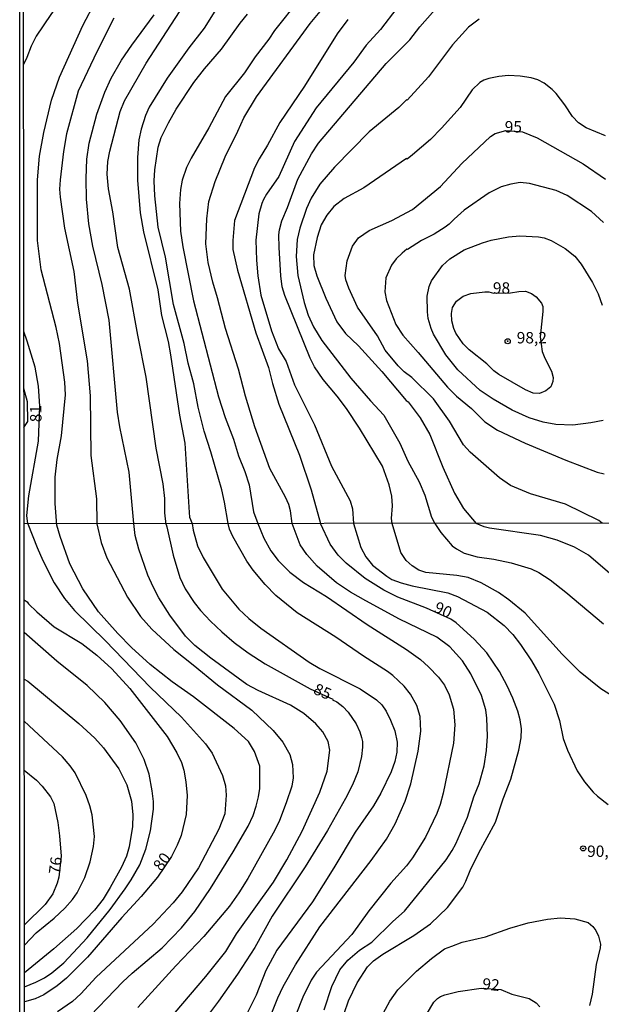
# Model space of a CAD drawing. Units: millimetres. Extents: x 187950 to 190364, y 1665975 to 1668750.
# Drawn here: x 187950 to 188078, y 1668086 to 1668302 of the extents above; entities that cross this region are included whole.
import ezdxf
from ezdxf.enums import TextEntityAlignment as Align

# ---------------------------------------------------------------- set-up
doc = ezdxf.new("R2010")
doc.units = ezdxf.units.MM
for name, color, linetype in [('IMAGEM', 7, 'Continuous'), ('V-CURVA_DE_NIVEL', 4, 'Continuous'), ('V-CURVA_MESTRA', 1, 'Continuous'), ('V-PONTO_DE_APARELHO', 4, 'Continuous'), ('V-TEXTO_DE_ALTIMETRIA', 2, 'Continuous'), ('X-LIMITE_1000', 7, 'Continuous'), ('X-LIMITE_5000', 6, 'Continuous')]:
    doc.layers.add(name, color=color, linetype=linetype)
picture_1 = doc.add_image_def('image1.jpg', size_in_pixel=(4021, 4623))

# ---------------------------------------------------------------- blocks, each defined once
blk = doc.blocks.new('805')
at = {"color": 0, "linetype": 'ByBlock', "lineweight": -2}
for radius in [0.562, 0.0806]:
    blk.add_circle((0, 0), radius, dxfattribs=at)

msp = doc.modelspace()

# ---------------------------------------------------------------- linework, layer by layer
at = {"layer": 'V-CURVA_DE_NIVEL'}
for points in [[(187951.19, 1668393.86), (187951.89, 1668392.99), (187956.86, 1668384.84), (187961.65, 1668376.22), (187964.12, 1668372.27), (187971.12, 1668361.74), (187978.2, 1668352.06), (187980.13, 1668349), (187982.34, 1668343.74), (187983.23, 1668340.72), (187983.46, 1668339.02), (187983.35, 1668337.03), (187982.87, 1668335.41), (187981.06, 1668332.27), (187978.37, 1668328.96), (187970.3, 1668319.96), (187961.72, 1668309.83), (187957.28, 1668303.65), (187954.1, 1668298.89), (187952.99, 1668296.69), (187952.06, 1668294.18), (187951.3, 1668292.66)], [(188017.33, 1668313.95), (188006.35, 1668300.1), (188005.14, 1668298.21), (188002.15, 1668294.33), (187999.83, 1668290.83), (187995.65, 1668285.6), (187991.98, 1668278.72), (187988.07, 1668272.1), (187987.09, 1668270.06), (187986.12, 1668267.26), (187985.74, 1668265.22), (187985.5, 1668262.16), (187985.73, 1668256.05), (187986.26, 1668252.65), (187988.62, 1668240.8), (187994.06, 1668219.7), (187995.52, 1668215.19), (187997.35, 1668210.44), (187998.51, 1668206.74), (187999.85, 1668203.34), (188000.79, 1668200.4), (188001.74, 1668194.47), (188002.69, 1668191.91)], [(187958.59, 1668191.55), (187958.28, 1668196.34), (187958.24, 1668202.07), (187958.68, 1668205.94), (187959.64, 1668211.16), (187960.49, 1668220.16), (187960.34, 1668222.92), (187959.17, 1668231.46), (187958.43, 1668234.94), (187955.16, 1668247.6), (187954.37, 1668254.01), (187954.37, 1668267.38), (187954.78, 1668272.52), (187955.75, 1668277.75), (187957.47, 1668284.8), (187959.23, 1668289.89), (187964.31, 1668301.19), (187967.18, 1668306.66)], [(187995.1, 1668307.39), (187990.94, 1668300.63), (187987.6, 1668296.32), (187982.8, 1668289.64), (187978.9, 1668283.27), (187978.05, 1668281.44), (187977.09, 1668278.47), (187976.6, 1668276.13), (187976.31, 1668272.23), (187976.33, 1668267.26), (187976.9, 1668260.12), (187977.64, 1668255.96), (187980.81, 1668243.18), (187981.57, 1668237.57), (187983.02, 1668231.88), (187983.59, 1668228.91), (187985.56, 1668215.7), (187986.67, 1668209.55), (187987.64, 1668194.34), (187987.73, 1668193.32), (187988.29, 1668191.9)], [(188010.27, 1668191.92), (188009.92, 1668194.73), (188009.54, 1668196.08), (188008.81, 1668197.7), (188005.35, 1668203.98), (188002.04, 1668213.11), (188000, 1668219.87), (187998.45, 1668225.77), (187995.59, 1668234.69), (187993.89, 1668241.44), (187992.82, 1668244.92), (187991.81, 1668249.21), (187991.3, 1668253.29), (187991.51, 1668258.81), (187992, 1668262.59), (187993.36, 1668266.96), (187995.54, 1668272.4), (187998.35, 1668278.04), (187999.64, 1668280.97), (188002.42, 1668285.56), (188014.18, 1668301.67), (188017.84, 1668306.01)], [(188033.19, 1668305.01), (188029.64, 1668300.34), (188026.52, 1668296.89), (188023.82, 1668293.2), (188015.52, 1668283.16), (188010.79, 1668275.79), (188007.35, 1668268.11), (188004.63, 1668264.2), (188003.99, 1668263.05), (188003.57, 1668262.12), (188002.97, 1668259.87), (188002.3, 1668254.09), (188002.42, 1668249.72), (188002.72, 1668246.28), (188003.4, 1668242.07), (188005.69, 1668234.22), (188007.26, 1668230.27), (188008.96, 1668227.47), (188010.79, 1668222.33), (188015.16, 1668213.58), (188018.9, 1668204.54), (188023, 1668196.93), (188023.53, 1668195.15), (188023.73, 1668191.94)], [(188032.18, 1668191.95), (188032.04, 1668193.03), (188032.28, 1668195.79), (188032.11, 1668197.95), (188031.55, 1668200.42), (188030.11, 1668204.54), (188025.06, 1668212.86), (188022.19, 1668217.19), (188020.15, 1668219.87), (188017.03, 1668223.56), (188015.14, 1668226.28), (188014.18, 1668228.23), (188008.64, 1668241.99), (188008.07, 1668243.86), (188007.75, 1668246.28), (188007.37, 1668252.48), (188007.35, 1668255.24), (188007.5, 1668256.39), (188007.96, 1668258.34), (188009.22, 1668261.27), (188011.49, 1668267.47), (188014.48, 1668273.07), (188016.03, 1668275.37), (188030.87, 1668292.91), (188036.05, 1668298.06), (188038.29, 1668300.89), (188042.74, 1668305.94)], [(187971.12, 1668302.8), (187967.37, 1668295.41), (187963.27, 1668286.83), (187960.74, 1668277.41), (187960.04, 1668273.54), (187959.36, 1668267.34), (187959.23, 1668265.3), (187959.32, 1668263.52), (187960.3, 1668256.77), (187962.36, 1668247.26), (187963.18, 1668240.31), (187965.29, 1668227.64), (187965.95, 1668219.91), (187966.09, 1668206.87), (187967.28, 1668197.36), (187967.36, 1668191.88)], [(187975.51, 1668191.89), (187974.48, 1668203.18), (187972.44, 1668213.11), (187971.95, 1668216.38), (187970.09, 1668236.55), (187968.54, 1668244.37), (187966.48, 1668252.78), (187965.6, 1668257.66), (187965.09, 1668263.1), (187965.05, 1668267.64), (187965.22, 1668271.89), (187965.71, 1668275.41), (187967.41, 1668281.74), (187969.13, 1668286.62), (187970.55, 1668289.64), (187972.82, 1668293.63), (187975.07, 1668296.9), (187980, 1668303.52)], [(187996.18, 1668191.91), (187995.44, 1668196.64), (187994.82, 1668199.35), (187992.4, 1668207.64), (187990.91, 1668212.18), (187989.66, 1668217.49), (187988.71, 1668222.54), (187987.45, 1668227.13), (187986.52, 1668231.46), (187984.2, 1668239.99), (187982.44, 1668250.36), (187980.85, 1668256.98), (187980.13, 1668263.86), (187979.94, 1668267.09), (187980.08, 1668269.51), (187980.85, 1668274.52), (187981.49, 1668276.6), (187983.14, 1668279.83), (187984.8, 1668282.82), (187988.71, 1668288.74), (187991.04, 1668291.74), (187994.74, 1668296.01), (187998.81, 1668301.7), (188000.45, 1668303.69)], [(188051.26, 1668302.61), (188048.97, 1668300.82), (188045.44, 1668296.96), (188040.17, 1668289.98), (188035.48, 1668284.81), (188035.32, 1668284.88), (188033.64, 1668283.22), (188027.16, 1668277.85), (188019.58, 1668270.14), (188016.33, 1668266.43), (188014.4, 1668263.31), (188013.4, 1668261.06), (188011.91, 1668256.73), (188011.32, 1668254.26), (188011.15, 1668250.53), (188011.51, 1668246.36), (188012.91, 1668240.42), (188013.8, 1668237.66), (188014.95, 1668235.07), (188016.73, 1668232.1), (188023.14, 1668223.81), (188027.44, 1668218.82), (188030.36, 1668215.7), (188033.85, 1668209.55), (188035.67, 1668205.64), (188038.14, 1668201.1), (188039.39, 1668198.12), (188040.85, 1668193.32), (188041.54, 1668191.96)], [(188079.05, 1668276.98), (188074.75, 1668278.76), (188073.07, 1668279.86), (188071.77, 1668281.25), (188070.07, 1668283.82), (188068.16, 1668286.28), (188067.29, 1668287.17), (188065.53, 1668288.55), (188064.15, 1668289.29), (188062.69, 1668289.7), (188060.26, 1668290.1), (188057.76, 1668290.25), (188055.59, 1668290.04), (188053.39, 1668289.55), (188052.28, 1668289.21), (188051.47, 1668288.72), (188049.75, 1668287.13), (188047.12, 1668283.22), (188043.04, 1668278.68), (188040.58, 1668276.21), (188036.65, 1668272.81), (188035.5, 1668271.9), (188035.38, 1668272.01), (188026, 1668265.62), (188021.66, 1668263.26), (188019.37, 1668261.46), (188017.84, 1668259.61), (188016.65, 1668257.45), (188015.71, 1668254.69), (188014.97, 1668250.87), (188015.03, 1668248.53), (188015.69, 1668246.28), (188017.65, 1668241.4), (188020.04, 1668236.21), (188021.98, 1668233.62), (188024.78, 1668230.9), (188029.96, 1668225.26), (188035.27, 1668218.93), (188035.72, 1668218.59), (188038.35, 1668215.11), (188040.43, 1668211.46), (188043.32, 1668204.28), (188045.91, 1668198.59), (188047.86, 1668195.24), (188050.61, 1668191.96)], [(188078.56, 1668257.98), (188075.93, 1668260.4), (188070.63, 1668263.9), (188068.21, 1668265.02), (188062.35, 1668266.57), (188060.31, 1668266.74), (188058.27, 1668266.43), (188056.12, 1668265.83), (188053.47, 1668264.49), (188048.03, 1668260.71), (188045.78, 1668258.74), (188044.72, 1668257.59), (188043.83, 1668256.93), (188041.43, 1668255.4), (188038.65, 1668254), (188035.55, 1668252.05), (188035.42, 1668252.13), (188034.36, 1668251.26), (188033.09, 1668250.01), (188032.02, 1668248.61), (188030.81, 1668245.81), (188030.6, 1668242.75), (188030.92, 1668240.89), (188033.04, 1668235.62), (188034.53, 1668233.22), (188037.88, 1668229.48), (188044.32, 1668221.84), (188046.29, 1668219.89), (188049.6, 1668217.19), (188052.55, 1668214.26), (188055.3, 1668212.39), (188061.41, 1668209.58), (188070.33, 1668205.8), (188077.21, 1668203.19), (188078.74, 1668202.79)], [(188078.52, 1668214.55), (188075.76, 1668214), (188071.82, 1668213.53), (188068.12, 1668213.64), (188065.36, 1668214.15), (188062.3, 1668215.08), (188058.52, 1668216.8), (188054.4, 1668219.18), (188051.54, 1668221.13), (188046.63, 1668225.66), (188043.95, 1668228.91), (188041.24, 1668233.5), (188040.73, 1668234.73), (188040.13, 1668236.89), (188039.92, 1668238.38), (188039.9, 1668241.78), (188040.3, 1668243.9), (188040.83, 1668245.17), (188043.25, 1668248.53), (188044.85, 1668249.99), (188048.03, 1668251.99), (188052.03, 1668253.52), (188053.94, 1668254.07), (188057.72, 1668254.83), (188060.22, 1668255.04), (188064.3, 1668254.85), (188065.57, 1668254.6), (188067.06, 1668254), (188070.16, 1668252.26), (188072.28, 1668250.59), (188073.7, 1668248.87), (188076.18, 1668244.79), (188077.42, 1668242.33), (188078.27, 1668239.82)], [(188054.42, 1668242.46), (188058.17, 1668242.51), (188060.01, 1668242.86), (188061.45, 1668242.88), (188062.81, 1668242.37), (188063.83, 1668241.67), (188064.97, 1668240.25), (188065.23, 1668239.53), (188065.27, 1668238.42), (188064.66, 1668232.86), (188065.12, 1668229.67), (188065.68, 1668228.23), (188067.18, 1668225.39), (188067.56, 1668223.94), (188067.44, 1668223.09), (188066.99, 1668221.9), (188065.91, 1668221.01), (188064.55, 1668220.45), (188063.15, 1668220.54), (188061.45, 1668221.28), (188055.64, 1668224.66), (188054.51, 1668225.42), (188052.96, 1668226.93), (188049.11, 1668230.05), (188047.77, 1668231.39), (188046.18, 1668233.67), (188045.72, 1668234.73), (188045.31, 1668236.38), (188045.23, 1668238), (188045.42, 1668239.31), (188046.31, 1668240.74), (188047.78, 1668241.84), (188049.44, 1668242.41), (188052.54, 1668242.77), (188053.39, 1668242.75), (188054.42, 1668242.46)], [(187952.21, 1668191.86), (187952, 1668193.66), (187952.48, 1668198), (187954.61, 1668210.01), (187954.91, 1668217.7), (187954.56, 1668222.07), (187953.88, 1668226.24), (187952.1, 1668231.93), (187951.36, 1668234.03), (187951.36, 1668234.03)], [(187952.21, 1668191.86), (187954.29, 1668186.68), (187955.57, 1668183.83), (187958.06, 1668178.9), (187960.27, 1668175.46), (187962.52, 1668172.84), (187969.3, 1668166.19), (187979.11, 1668156.04), (187985.96, 1668149.39), (187991.23, 1668143.56), (187992.69, 1668141.52), (187994.99, 1668136.63), (187995.61, 1668134.34), (187995.78, 1668132.3), (187995.48, 1668128.19), (187994.14, 1668124.81), (187989.71, 1668116.35), (187986.12, 1668111.12), (187984.12, 1668108.65), (187979.72, 1668103.99), (187967.27, 1668092.4), (187963.88, 1668088.73), (187962.04, 1668087), (187958.76, 1668084.77)], [(187967.36, 1668191.88), (187968.31, 1668187.79), (187969.56, 1668184.39), (187974.11, 1668175.75), (187976.94, 1668171.5), (187979.45, 1668168.73), (187984.25, 1668164.25), (187988.55, 1668160.93), (187993.84, 1668156.51), (188001.37, 1668150.98), (188006.09, 1668146.5), (188008.17, 1668143.95), (188009.75, 1668141.22), (188010.32, 1668139.01), (188010.47, 1668136.08), (188010.17, 1668134.25), (188008.94, 1668130.64), (188007.47, 1668126.72), (188006.45, 1668124.6), (188000.54, 1668114.01), (187998.58, 1668110.86), (187996.5, 1668107.97), (187990.89, 1668101.32), (187984.74, 1668094.87), (187976.37, 1668085.71)], [(187982.91, 1668082.67), (187991.31, 1668092.49), (187995.69, 1668097.98), (187998.03, 1668101.89), (188006.17, 1668113.24), (188009.07, 1668118.13), (188012.47, 1668124.43), (188016.36, 1668132.93), (188017.93, 1668137.61), (188018.51, 1668142.16), (188018.19, 1668144.07), (188016.99, 1668146.24), (188015.44, 1668147.99), (188012.81, 1668150.24), (188009.92, 1668152.04), (188002.79, 1668155.25), (188000.33, 1668156.57), (187992.4, 1668162.35), (187988.93, 1668165.18), (187986.87, 1668167.23), (187983.42, 1668171.8), (187981, 1668175.63), (187979.72, 1668178.05), (187978.6, 1668180.56), (187976.62, 1668186.3), (187975.81, 1668189.32), (187975.51, 1668191.89)], [(187988.29, 1668191.9), (187988.54, 1668190.48), (187989.5, 1668187.04), (187990.69, 1668184.43), (187994.9, 1668177.54), (187998.52, 1668173.11), (188000.73, 1668171.07), (188003.37, 1668168.94), (188013.96, 1668161.5), (188016.34, 1668160.1), (188025.18, 1668155.66), (188028.78, 1668153.23), (188029.9, 1668152.13), (188030.86, 1668150.71), (188031.86, 1668148.77), (188032.75, 1668146.46), (188033.3, 1668143.95), (188033.2, 1668141.74), (188032.77, 1668139.69), (188031.99, 1668137.44), (188029.69, 1668132.72), (188028.07, 1668130), (188024.05, 1668124.17), (188019.38, 1668116.35), (188014.7, 1668108.91), (188006.89, 1668098.32), (188004.45, 1668093.85), (188002.37, 1668088.45), (187999.99, 1668083.73)], [(188003.56, 1668078.84), (188007.11, 1668087.86), (188008.28, 1668090.32), (188010.98, 1668095.04), (188016.29, 1668103.38), (188027.61, 1668117.96), (188030.96, 1668122.68), (188032.86, 1668126.04), (188035.05, 1668130.98), (188036.28, 1668134.8), (188037.92, 1668141.99), (188038.47, 1668146.37), (188038.36, 1668149.56), (188037.62, 1668151.98), (188036.22, 1668154.49), (188034.85, 1668156.26), (188032.35, 1668158.55), (188031.14, 1668159.44), (188025.9, 1668162.8), (188019.85, 1668166.97), (188011.36, 1668172.33), (188006.68, 1668176.09), (188004.34, 1668178.56), (188001.73, 1668181.66), (188000.28, 1668183.66), (187997.26, 1668189.06), (187996.52, 1668190.68), (187996.18, 1668191.91)], [(188002.69, 1668191.91), (188004.05, 1668188.72), (188005.58, 1668185.96), (188007.15, 1668183.83), (188009.75, 1668181.23), (188012.72, 1668178.98), (188017.79, 1668175.92), (188026.69, 1668169.73), (188035.35, 1668164.31), (188038.41, 1668162.06), (188040.19, 1668160.49), (188042.38, 1668158.21), (188043.72, 1668156.47), (188044.72, 1668154.32), (188045.68, 1668151.18), (188045.97, 1668147.77), (188045.68, 1668143.73), (188043.4, 1668132.72), (188042.76, 1668130.25), (188042, 1668128.26), (188039.49, 1668123.07), (188036.64, 1668118.56), (188035.34, 1668116.77), (188031.9, 1668113.01), (188027.07, 1668106.93), (188023.33, 1668101.72), (188015.57, 1668093.43), (188014.42, 1668091.73), (188012.61, 1668087.99), (188011.08, 1668084.12)], [(188017.29, 1668085.18), (188018.95, 1668090.32), (188020.71, 1668093.94), (188022.44, 1668096.13), (188025.03, 1668098.27), (188027.74, 1668100.04), (188032.32, 1668104.61), (188034.88, 1668106.84), (188044.04, 1668118.15), (188045.38, 1668120.13), (188046.17, 1668121.66), (188048.74, 1668127.45), (188050.14, 1668131.91), (188051.27, 1668134.8), (188052.4, 1668138.72), (188052.91, 1668142.12), (188053.1, 1668145.26), (188052.99, 1668149.22), (188052.74, 1668151.05), (188051.78, 1668154.19), (188049.44, 1668158.91), (188047.63, 1668161.81), (188044.89, 1668164.85), (188042.02, 1668166.95), (188033.82, 1668170.92), (188026.39, 1668174.92), (188023.08, 1668176.83), (188019.99, 1668178.94), (188015.74, 1668182.53), (188013.44, 1668185.15), (188012.02, 1668187.23), (188010.27, 1668191.92)], [(188023.73, 1668191.94), (188025.33, 1668186.68), (188026.39, 1668184.64), (188027.9, 1668182.79), (188031, 1668180.34), (188032.16, 1668179.66), (188034.2, 1668178.88), (188036.62, 1668178.22), (188044.42, 1668176.73), (188046.53, 1668175.94), (188053.08, 1668172.47), (188056.8, 1668169.55), (188058.65, 1668167.59), (188060.33, 1668165.38), (188062.79, 1668161.76), (188064.41, 1668159.04), (188067.77, 1668152.28), (188068.94, 1668148.67), (188069.74, 1668144.71), (188070.66, 1668142.2), (188072.83, 1668137.65), (188074.42, 1668135.23), (188076.33, 1668132.98), (188077.27, 1668132.1), (188079.57, 1668130.27)], [(188082.12, 1668153.08), (188078.02, 1668155.66), (188073.49, 1668159.29), (188069.47, 1668163.25), (188061.39, 1668172.22), (188057.82, 1668175.2), (188055.54, 1668176.79), (188051.7, 1668178.9), (188048.87, 1668180.11), (188046.36, 1668180.55), (188039.6, 1668181.15), (188038.02, 1668181.66), (188036.58, 1668182.62), (188035.3, 1668183.79), (188034.11, 1668185.53), (188032.18, 1668191.95)], [(188041.54, 1668191.96), (188042.91, 1668189.96), (188045.36, 1668187.06), (188046.29, 1668186.34), (188047.97, 1668185.42), (188050.83, 1668184.64), (188054.48, 1668184.13), (188058.35, 1668183.28), (188062.69, 1668182), (188064.39, 1668181.15), (188066.86, 1668179.58), (188070.34, 1668176.85), (188078.59, 1668169.92)], [(188082.03, 1668179.17), (188075.32, 1668184.94), (188072.21, 1668186.74), (188068.39, 1668188.27), (188064.73, 1668189.29), (188053.55, 1668190.91), (188052.4, 1668191.16), (188050.61, 1668191.96)], [(187964.21, 1668082.09), (187973.09, 1668091.35), (187975.15, 1668093.28), (187981.73, 1668098.82), (187986, 1668103.21), (187988.89, 1668106.78), (187992.31, 1668111.84), (187997.31, 1668119.88), (188000.6, 1668125.49), (188001.67, 1668127.87), (188002.37, 1668129.91), (188002.9, 1668131.95), (188003.15, 1668133.74), (188003.13, 1668138.67), (188001.98, 1668141.86), (188000.67, 1668144.07), (187997.54, 1668146.92), (187988.57, 1668153.89), (187983.89, 1668157.17), (187979.07, 1668160.97), (187975.02, 1668164.72), (187971.97, 1668167.8), (187967.77, 1668172.56), (187964.35, 1668177.56), (187961.46, 1668183.07), (187959.35, 1668189.06), (187958.59, 1668191.55)], [(187951.52, 1668090.21), (187954, 1668091.24), (187955.87, 1668092.21), (187957.51, 1668093.32), (187960.14, 1668095.53), (187965.29, 1668101.02), (187970.33, 1668107.22), (187973.58, 1668111.73), (187974.92, 1668113.71), (187976.81, 1668116.99), (187978.17, 1668120.49), (187979.13, 1668124.51), (187979.79, 1668129.23), (187979.81, 1668130.93), (187979.55, 1668133.27), (187978.85, 1668136.89), (187977.79, 1668140.12), (187975.92, 1668143.78), (187972.54, 1668148.71), (187969.11, 1668152.66), (187965.25, 1668156.36), (187958.63, 1668161.72), (187951.44, 1668168.02)], [(187951.45, 1668157.78), (187952.28, 1668157.32), (187963.44, 1668148.05), (187966.93, 1668144.84), (187968.88, 1668142.67), (187972.18, 1668138.12), (187973.96, 1668134.55), (187974.96, 1668131.02), (187975.26, 1668128), (187975.19, 1668125.45), (187974.45, 1668120.94), (187973.88, 1668118.94), (187972.77, 1668116.48), (187970.35, 1668112.01), (187968.79, 1668109.5), (187966.84, 1668107.04), (187962.97, 1668103.08), (187957.96, 1668098.61), (187951.52, 1668093.32)], [(187951.51, 1668099.39), (187954.11, 1668102.08), (187958.02, 1668105.29), (187960.36, 1668107.48), (187962.06, 1668109.39), (187963.08, 1668110.88), (187964.76, 1668114.22), (187965.94, 1668117.71), (187966.67, 1668121.07), (187966.88, 1668123.24), (187966.33, 1668127.96), (187965.82, 1668130), (187965.03, 1668132.25), (187962.61, 1668137.19), (187961.54, 1668138.76), (187959.82, 1668140.73), (187951.46, 1668148.57)], [(187951.47, 1668137.82), (187954.13, 1668135.63), (187955.4, 1668134.27), (187957.23, 1668131.91), (187957.95, 1668130.47), (187958.85, 1668126.3), (187959.23, 1668123.37), (187959.53, 1668118.92), (187959.06, 1668114.33), (187958.7, 1668113.03), (187957.7, 1668110.65), (187956.04, 1668108.31), (187951.51, 1668103.87)], [(188045.28, 1668099.16), (188047.59, 1668100.02), (188052.7, 1668101.23), (188058.05, 1668103.12), (188062.05, 1668104.27), (188066.26, 1668105.1), (188069.15, 1668105.37), (188072.26, 1668105.16), (188075.23, 1668104.33), (188076.27, 1668103.46), (188076.93, 1668102.61), (188077.48, 1668101.38), (188077.91, 1668099.64), (188077.85, 1668098.79), (188076.97, 1668095.17), (188076.06, 1668088.62), (188075.53, 1668086.16)], [(188029.81, 1668083.56), (188031.69, 1668087.09), (188033.47, 1668089.56), (188037.53, 1668093.66), (188040.81, 1668096.49), (188043.72, 1668098.57), (188045.28, 1668099.16)], [(188039.7, 1668084.2), (188041.34, 1668086.88), (188042.17, 1668087.71), (188042.79, 1668088.09), (188043.77, 1668088.49), (188046.7, 1668089.19), (188051.73, 1668089.93)], [(188051.73, 1668089.93), (188056.03, 1668089.67), (188058.48, 1668088.66), (188062.26, 1668087.68), (188063.77, 1668086.71), (188064.58, 1668085.82)]]:
    msp.add_lwpolyline(points, dxfattribs=at)
at = {"layer": 'V-CURVA_MESTRA'}
for points in [[(187982.63, 1668191.72), (187982.28, 1668194.26), (187982.28, 1668197.4), (187981.96, 1668200.63), (187980.38, 1668208.44), (187978.22, 1668224.03), (187976.37, 1668233.24), (187974.57, 1668243.35), (187972.02, 1668252.52), (187970.87, 1668260.33), (187969.92, 1668265.39), (187969.62, 1668268.62), (187969.83, 1668271.38), (187970.26, 1668273.67), (187972.53, 1668282.37), (187973.44, 1668284.67), (187978.18, 1668292.95), (187985.53, 1668304.2)], [(188022.45, 1668302.56), (188020.13, 1668299.36), (188012.98, 1668287.9), (188007.58, 1668279.95), (188004.85, 1668274.94), (188003.02, 1668271.97), (188002.02, 1668269.97), (187997.58, 1668258.44), (187997.24, 1668254.05), (187997.26, 1668252.05), (187998.24, 1668247.51), (188002.25, 1668233.79), (188005.04, 1668226.19), (188005.95, 1668222.63), (188007.35, 1668218.08), (188011.89, 1668206.91), (188014.46, 1668199.31), (188016.44, 1668191.93)], [(188078.28, 1668191.99), (188077.53, 1668192.6), (188070.24, 1668196.17), (188062.56, 1668198.4), (188058.2, 1668200.27), (188055.78, 1668201.92), (188049.35, 1668207.61), (188047.88, 1668209.2), (188044.81, 1668214.39), (188041.24, 1668219.31), (188036.53, 1668223.98), (188034.85, 1668225.19), (188033.55, 1668226.49), (188030.69, 1668229.93), (188029.01, 1668233.11), (188024.57, 1668239.4), (188022.66, 1668243.56), (188022.02, 1668245.39), (188021.9, 1668246.32), (188022.36, 1668249.55), (188023.51, 1668252.78), (188024.8, 1668254.6), (188027.14, 1668256.26), (188032.15, 1668258.4), (188036.63, 1668260.84), (188042.83, 1668265.85), (188047.48, 1668270.95), (188053.77, 1668276.87), (188054.83, 1668277.49), (188057.14, 1668278.17), (188060.79, 1668277.86), (188064, 1668276.56), (188074.11, 1668270.89), (188079.01, 1668267.47)], [(187951.39, 1668212.96), (187952.22, 1668214.3), (187952.16, 1668218.6), (187951.38, 1668221.58)], [(188021.65, 1668084.41), (188022.59, 1668087.14), (188024.52, 1668091.09), (188026.8, 1668094.62), (188028.09, 1668095.94), (188030.16, 1668097.43), (188036.96, 1668101.53), (188040.6, 1668104.1), (188044.31, 1668107.67), (188047.7, 1668112.12), (188048.4, 1668113.46), (188049.31, 1668115.8), (188051.23, 1668119.67), (188054.87, 1668126.38), (188056.56, 1668131.49), (188058.24, 1668135.82), (188060.01, 1668142.16), (188060.52, 1668144.88), (188060.58, 1668146.88), (188060.29, 1668148.84), (188059.75, 1668150.75), (188058.69, 1668153.56), (188057.42, 1668156.32), (188055.74, 1668159.42), (188052.99, 1668163.57), (188050.23, 1668166.55), (188046.21, 1668170.14), (188045.08, 1668170.95), (188039.77, 1668173.35), (188033.47, 1668175.73), (188030.39, 1668177.3), (188026.29, 1668179.87), (188022.12, 1668183.22), (188020.35, 1668184.96), (188018.59, 1668187.36), (188016.44, 1668191.93)], [(187982.63, 1668191.72), (187982.78, 1668191.23), (187984.12, 1668184.98), (187985.59, 1668180.09), (187986.74, 1668177.62), (187988.76, 1668174.6), (187990.12, 1668172.86), (187992.31, 1668170.5), (187994.8, 1668168.14), (187997.54, 1668165.78), (188000.58, 1668163.52), (188004.35, 1668161.15), (188014.17, 1668155.62), (188019.15, 1668153.39), (188019.12, 1668153.23), (188020.08, 1668152.77), (188021.4, 1668151.75), (188022.55, 1668150.54), (188024.31, 1668147.94), (188025.08, 1668146.24), (188025.46, 1668144.97), (188025.69, 1668144.12), (188025.69, 1668142.84), (188025.5, 1668140.8), (188024.67, 1668137.44), (188023.46, 1668134.55), (188021.97, 1668131.61), (188018.02, 1668124.56), (188013.09, 1668116.6), (188005.9, 1668105.76), (188002.09, 1668098.87), (187998.24, 1668093), (187994.12, 1668087.09), (187990.76, 1668082.69)], [(187951.43, 1668175.18), (187952.1, 1668174.77), (187952.36, 1668174.31), (187954.19, 1668172.54), (187958.06, 1668169.27), (187964.12, 1668165.57), (187967.42, 1668163.06), (187970.67, 1668160), (187974.62, 1668155.68), (187982.81, 1668145.18), (187984.98, 1668141.61), (187986, 1668139.48), (187986.49, 1668137.78), (187986.95, 1668135.23), (187987.21, 1668132.25), (187987, 1668128.04), (187985.89, 1668123.45), (187985.04, 1668121.32), (187983.81, 1668118.88), (187980.68, 1668114.3), (187977.13, 1668110.07), (187972.86, 1668105.48), (187965.33, 1668096.78), (187960.74, 1668092.13), (187958.72, 1668090.43), (187955.79, 1668088.47), (187953.83, 1668087.62), (187951.53, 1668086.92)]]:
    msp.add_lwpolyline(points, dxfattribs=at)
at = {"layer": 'X-LIMITE_1000'}
msp.add_line((190361.13, 1668194.23), (187951.41, 1668191.86), dxfattribs=at)
at = {"layer": 'X-LIMITE_5000'}
msp.add_lwpolyline([(187950.8, 1668746.14), (188432.77, 1668746.66), (188914.74, 1668747.15), (189396.71, 1668747.63), (189878.68, 1668748.08), (190360.64, 1668748.51), (190361.13, 1668194.23), (190361.62, 1667639.95), (190362.1, 1667085.66), (190362.58, 1666531.38), (190363.07, 1665977.09), (189881.22, 1665976.66), (189399.38, 1665976.21), (188917.53, 1665975.73), (188435.68, 1665975.24), (187953.84, 1665974.72), (187953.23, 1666529), (187952.62, 1667083.29), (187952.02, 1667637.57), (187951.41, 1668191.86), (187950.8, 1668746.14)], dxfattribs=at)

# ---------------------------------------------------------------- block references
at = {"layer": 'V-PONTO_DE_APARELHO', "xscale": 0.999998301267624, "yscale": 0.999998301267624, "zscale": 0.999998301267624}
for p in [(188057.55, 1668231.92), (188074.11, 1668120.63)]:
    msp.add_blockref('805', p, dxfattribs=at)

# ---------------------------------------------------------------- texts
at = {"layer": 'V-TEXTO_DE_ALTIMETRIA'}
for s, p in [('95', (188056.9, 1668276.96)), ('98', (188054.3, 1668241.58)), ('98,2', (188059.53, 1668230.67)), ('90,5', (188074.98, 1668117.97))]:
    msp.add_text(s, height=2.5, dxfattribs=at).set_placement(p, align=Align.BOTTOM_LEFT)
for s, rotation, p in [('81', 90, (187956.02, 1668214.14)), ('90', 335, (188040.82, 1668171.94)), ('85', 336, (188014.37, 1668153.98)), ('76', 83, (187960.08, 1668114.76)), ('80', 54, (187982.18, 1668115.01)), ('92', 354, (188051.79, 1668088.94))]:
    msp.add_text(s, height=2.5, rotation=rotation, dxfattribs=at).set_placement(p, align=Align.BOTTOM_LEFT)

# ---------------------------------------------------------------- referenced raster images: frames only (the image files are external)
at = {"layer": 'IMAGEM'}
image = msp.add_image(picture_1, insert=(187950.46, 1665974.72), size_in_units=(2413.64, 2774.99), dxfattribs=at)
image.dxf.flags = 7

doc.saveas('drawing.dxf')
